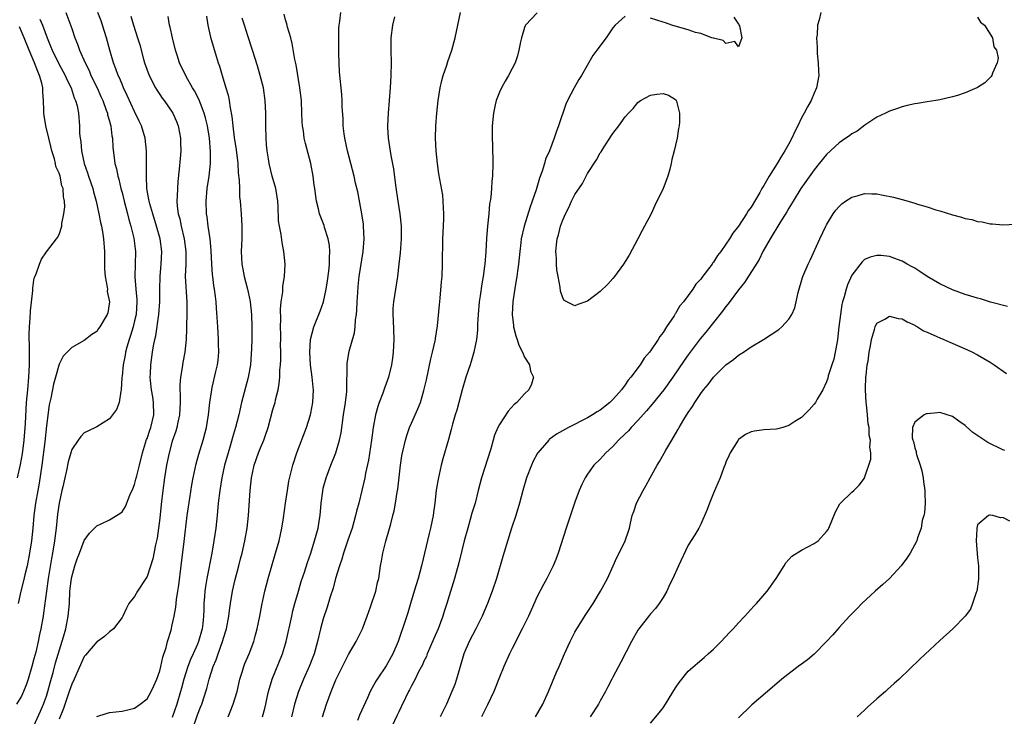
# Model space of a CAD drawing. Units: inches. Extents: x 2511000 to 2514000, y 1551000 to 1554000.
# Drawn here: x 2512495 to 2512651, y 1551233 to 1551344 of the extents above; entities that cross this region are included whole.
import ezdxf

# ---------------------------------------------------------------- set-up
doc = ezdxf.new("R2010")
doc.units = ezdxf.units.IN
doc.header["$MEASUREMENT"] = 0
doc.layers.add('LD25111551_2ft', color=105, linetype='Continuous')

msp = doc.modelspace()

# ---------------------------------------------------------------- linework, layer by layer
at = {"layer": 'LD25111551_2ft'}
for points, elevation in [([(2512502.07, 1551345), (2512502.88, 1551342.88), (2512503, 1551342.48), (2512503.5, 1551341), (2512503.95, 1551339.95), (2512504.25, 1551339), (2512505.13, 1551337), (2512505.77, 1551335.77), (2512506.07, 1551335), (2512507.04, 1551333), (2512507.66, 1551331.66), (2512507.94, 1551331), (2512508.5, 1551329.5), (2512508.67, 1551329), (2512508.71, 1551328.71), (2512509, 1551327.74), (2512509.15, 1551327.15), (2512509.21, 1551327), (2512509.38, 1551325.38), (2512509.48, 1551325), (2512509.54, 1551323.55), (2512509.68, 1551322.32), (2512509.87, 1551321), (2512510.12, 1551320.12), (2512510.32, 1551319), (2512510.48, 1551318.48), (2512510.83, 1551317), (2512511, 1551316.36), (2512511.33, 1551315), (2512511.87, 1551313), (2512512.08, 1551312.08), (2512512.43, 1551311), (2512512.88, 1551309.12), (2512513.14, 1551307), (2512513.11, 1551305), (2512513.04, 1551302.96), (2512513.18, 1551301), (2512513.34, 1551299.34), (2512513.34, 1551299), (2512513.23, 1551297), (2512513, 1551295.95), (2512512.77, 1551295), (2512512.36, 1551293.64), (2512512.13, 1551293), (2512511.78, 1551291.78), (2512511.57, 1551291), (2512511.5, 1551290.5), (2512511.18, 1551289), (2512511, 1551287.19), (2512510.97, 1551286.97), (2512510.86, 1551285), (2512510.79, 1551284.79), (2512510.53, 1551283), (2512510.12, 1551281.88), (2512509.51, 1551281), (2512509, 1551280.36), (2512507, 1551279.13), (2512505.55, 1551278.45), (2512505, 1551278.16), (2512504.43, 1551277.57), (2512504.01, 1551277), (2512503, 1551275.5), (2512502.85, 1551275), (2512502.46, 1551273.54), (2512502.17, 1551272.17), (2512501.89, 1551271), (2512501.58, 1551269.58), (2512501.44, 1551269), (2512501.01, 1551266.99), (2512500.77, 1551265.23), (2512500.52, 1551263), (2512500.28, 1551261), (2512499.95, 1551259), (2512499.8, 1551258.2), (2512499.26, 1551255), (2512498.98, 1551252.98), (2512498.54, 1551249.46), (2512498.46, 1551249), (2512498.12, 1551247), (2512497.91, 1551246.09), (2512497.69, 1551245), (2512497.28, 1551243.28), (2512497, 1551242.22), (2512496.65, 1551241), (2512496.07, 1551239), (2512495.8, 1551238.2), (2512495.35, 1551237), (2512495, 1551236.26), (2512494.25, 1551235)], 6734), ([(2512497.96, 1551343.96), (2512498.34, 1551343), (2512499.08, 1551341), (2512499.66, 1551339.66), (2512499.91, 1551339), (2512500.93, 1551336.93), (2512501.99, 1551335), (2512502.27, 1551334.27), (2512502.93, 1551333), (2512503.42, 1551331.42), (2512503.63, 1551331), (2512503.86, 1551330.14), (2512504.06, 1551329), (2512504.25, 1551327), (2512504.26, 1551325.74), (2512504.35, 1551325), (2512504.45, 1551324.45), (2512504.55, 1551323), (2512505, 1551321), (2512505.54, 1551319.53), (2512505.69, 1551319), (2512506.35, 1551317), (2512506.48, 1551316.48), (2512506.89, 1551315), (2512507.34, 1551313), (2512507.6, 1551311.6), (2512507.74, 1551311), (2512507.88, 1551310.12), (2512508.05, 1551309), (2512508.2, 1551307), (2512508.23, 1551305.77), (2512508.22, 1551304.22), (2512508.34, 1551303), (2512508.66, 1551301.34), (2512508.67, 1551301), (2512508.65, 1551300.65), (2512508.99, 1551299), (2512508.74, 1551297.26), (2512508.66, 1551297), (2512508.18, 1551296.18), (2512507.48, 1551295), (2512507.27, 1551294.73), (2512507, 1551294.3), (2512506.21, 1551293.79), (2512505, 1551292.85), (2512503, 1551291.75), (2512501.66, 1551290.34), (2512501, 1551289.07), (2512500.45, 1551287), (2512500.1, 1551285.9), (2512499.67, 1551283.67), (2512499.41, 1551282.59), (2512499, 1551279.26), (2512498.73, 1551276.73), (2512498.27, 1551273), (2512497.85, 1551270.15), (2512497.61, 1551269), (2512497.26, 1551267), (2512497.01, 1551265), (2512496.83, 1551263), (2512496.61, 1551261), (2512496.32, 1551259), (2512495.93, 1551257), (2512495.56, 1551255.56), (2512495.36, 1551254.64), (2512494.93, 1551253), (2512494.5, 1551251)], 6736), ([(2512497, 1551231.56), (2512498.07, 1551233.92), (2512498.53, 1551235), (2512499, 1551236.3), (2512499.22, 1551237), (2512499.59, 1551238.41), (2512500.04, 1551240.04), (2512500.44, 1551241.56), (2512501.72, 1551245.72), (2512502.07, 1551247), (2512502.46, 1551249), (2512502.63, 1551251), (2512502.73, 1551253), (2512502.95, 1551255), (2512503, 1551255.26), (2512503.5, 1551257), (2512503.88, 1551258.12), (2512504.24, 1551259), (2512505, 1551261.02), (2512505.82, 1551262.18), (2512506.63, 1551263), (2512507, 1551263.39), (2512507.71, 1551263.71), (2512509, 1551264.33), (2512510.68, 1551265.32), (2512511, 1551265.59), (2512511.55, 1551266.45), (2512512.24, 1551268.24), (2512512.74, 1551269.26), (2512513, 1551269.95), (2512513.22, 1551270.78), (2512513.34, 1551271.34), (2512513.78, 1551273), (2512514.28, 1551275), (2512514.92, 1551277.08), (2512515, 1551277.27), (2512515.42, 1551278.58), (2512515.57, 1551279), (2512516.04, 1551281), (2512516.02, 1551283), (2512515.89, 1551283.89), (2512515.7, 1551285), (2512515.53, 1551286.47), (2512515.49, 1551287), (2512515.52, 1551287.52), (2512515.56, 1551289), (2512515.84, 1551291), (2512516.01, 1551292.01), (2512516.23, 1551293), (2512516.39, 1551293.61), (2512516.88, 1551297), (2512517.03, 1551299), (2512517.03, 1551301.03), (2512517.05, 1551303), (2512517.23, 1551305), (2512517.32, 1551307), (2512517.05, 1551309), (2512516.5, 1551311), (2512515.88, 1551313), (2512515.42, 1551314.58), (2512515.32, 1551315), (2512515.29, 1551315.29), (2512514.97, 1551317), (2512514.87, 1551319), (2512514.9, 1551320.9), (2512514.89, 1551321.11), (2512514.9, 1551323), (2512514.69, 1551325), (2512514.09, 1551327), (2512513.75, 1551327.75), (2512513, 1551329.28), (2512511.83, 1551331.83), (2512511.26, 1551333), (2512511, 1551333.6), (2512510.6, 1551334.6), (2512510.4, 1551335), (2512510.03, 1551336.03), (2512509.64, 1551337), (2512509.04, 1551339.04), (2512508.52, 1551341), (2512507.9, 1551343), (2512507.67, 1551343.67), (2512507.17, 1551345)], 6732), ([(2512512.42, 1551344.42), (2512512.84, 1551343), (2512513.48, 1551341), (2512513.84, 1551339.84), (2512514.43, 1551337.57), (2512514.6, 1551337), (2512515.33, 1551335), (2512516.35, 1551333), (2512516.58, 1551332.58), (2512517, 1551331.95), (2512517.39, 1551331.39), (2512517.7, 1551331), (2512519.08, 1551329), (2512519.66, 1551327.66), (2512519.92, 1551327), (2512520.12, 1551325.88), (2512520.29, 1551325), (2512520.32, 1551324.32), (2512520.33, 1551323), (2512520.22, 1551321.78), (2512520.1, 1551320.1), (2512519.88, 1551318.12), (2512519.8, 1551317), (2512519.79, 1551315.79), (2512519.73, 1551315), (2512519.77, 1551314.23), (2512519.94, 1551313), (2512520.17, 1551312.17), (2512520.4, 1551311), (2512520.89, 1551309), (2512521.16, 1551307), (2512521.12, 1551305), (2512521.06, 1551303), (2512521.32, 1551299), (2512521.33, 1551298.67), (2512521.31, 1551297), (2512521.25, 1551295.25), (2512521.26, 1551294.74), (2512521.19, 1551293), (2512521.01, 1551291), (2512520.68, 1551289.32), (2512520.57, 1551288.57), (2512520.29, 1551287), (2512520.2, 1551285.8), (2512520.2, 1551285), (2512520.25, 1551284.25), (2512520.24, 1551283), (2512520.13, 1551281), (2512519.88, 1551279.88), (2512519.72, 1551279), (2512519.56, 1551278.44), (2512519, 1551276.81), (2512518.49, 1551275), (2512518.08, 1551273), (2512517.76, 1551271), (2512517.49, 1551269), (2512517.23, 1551266.77), (2512517, 1551264.6), (2512516.59, 1551261.41), (2512516.33, 1551260.33), (2512515.89, 1551258.11), (2512515, 1551255.32), (2512514.81, 1551255), (2512513.48, 1551253), (2512513, 1551252.14), (2512512.11, 1551251), (2512511.7, 1551250.3), (2512511.11, 1551249), (2512511, 1551248.79), (2512509.63, 1551247), (2512509, 1551246.5), (2512508.23, 1551245.77), (2512507.13, 1551245), (2512507, 1551244.92), (2512505.2, 1551242.8), (2512505, 1551242.57), (2512503.39, 1551239), (2512503, 1551238.19), (2512502.62, 1551237), (2512501.68, 1551234.32), (2512501, 1551232.63)], 6730), ([(2512507, 1551233.03), (2512508.5, 1551233.5), (2512509, 1551233.67), (2512511, 1551233.91), (2512511.91, 1551234.09), (2512513, 1551234.35), (2512513.89, 1551235), (2512515, 1551235.86), (2512515.63, 1551237), (2512516.08, 1551237.92), (2512516.53, 1551239), (2512517, 1551240.32), (2512517.17, 1551241), (2512517.51, 1551242.49), (2512518, 1551244), (2512518.25, 1551245), (2512518.79, 1551246.79), (2512519, 1551247.62), (2512519.29, 1551249), (2512519.57, 1551250.43), (2512519.67, 1551251.67), (2512519.89, 1551253), (2512520.04, 1551253.96), (2512520.39, 1551257), (2512520.88, 1551260.88), (2512521.37, 1551265), (2512521.77, 1551267.77), (2512522.12, 1551269.88), (2512522.31, 1551271), (2512522.77, 1551273.23), (2512523.21, 1551274.79), (2512523.9, 1551277), (2512524.43, 1551279), (2512524.75, 1551281), (2512524.97, 1551283), (2512525.26, 1551285), (2512525.35, 1551285.35), (2512525.91, 1551287.91), (2512526.18, 1551289), (2512526.29, 1551289.71), (2512526.41, 1551291), (2512526.36, 1551292.36), (2512526.36, 1551293), (2512526.22, 1551295), (2512526.04, 1551297.96), (2512525.96, 1551299), (2512525.84, 1551299.84), (2512525.71, 1551301), (2512525.59, 1551301.59), (2512525.42, 1551303), (2512525.36, 1551303.36), (2512525.26, 1551305), (2512525.17, 1551307.17), (2512525.01, 1551309.01), (2512524.72, 1551311), (2512524.52, 1551312.52), (2512524.43, 1551313), (2512524.36, 1551315), (2512524.54, 1551317), (2512524.85, 1551319), (2512525.08, 1551321), (2512525.09, 1551322.91), (2512524.89, 1551325), (2512524.57, 1551327), (2512524.27, 1551328.27), (2512524.08, 1551329), (2512523.46, 1551330.54), (2512523.23, 1551331.23), (2512522.53, 1551332.53), (2512522.22, 1551333), (2512521.19, 1551334.81), (2512520.15, 1551337), (2512519.77, 1551338.23), (2512519.52, 1551339), (2512519.02, 1551341), (2512518.66, 1551342.66), (2512518.56, 1551343), (2512518.35, 1551344.35)], 6728), ([(2512524.41, 1551344.41), (2512524.63, 1551343), (2512525.07, 1551341.07), (2512525.96, 1551338.04), (2512526.29, 1551337), (2512526.48, 1551336.48), (2512526.91, 1551335), (2512527.53, 1551333), (2512527.87, 1551331.87), (2512528.03, 1551331), (2512528.17, 1551329.83), (2512528.46, 1551328.46), (2512528.62, 1551327), (2512528.85, 1551325.15), (2512529.16, 1551323.16), (2512529.42, 1551321), (2512529.49, 1551319.49), (2512529.64, 1551318.36), (2512529.65, 1551317), (2512529.69, 1551315.69), (2512529.79, 1551315), (2512529.96, 1551313), (2512530.05, 1551311), (2512530.03, 1551309), (2512529.94, 1551307), (2512529.97, 1551306.03), (2512530.03, 1551305), (2512530.21, 1551304.21), (2512530.42, 1551303), (2512530.96, 1551301), (2512531.32, 1551299.32), (2512531.37, 1551299), (2512531.58, 1551297), (2512531.64, 1551295), (2512531.62, 1551294.38), (2512531.62, 1551293), (2512531.58, 1551291.58), (2512531.4, 1551289), (2512531.06, 1551286.94), (2512530, 1551283), (2512529.55, 1551281), (2512529.06, 1551279), (2512528.59, 1551277.41), (2512528.27, 1551276.27), (2512527.87, 1551275), (2512527.31, 1551273), (2512526.85, 1551271), (2512526.53, 1551269), (2512526.31, 1551267), (2512526.13, 1551265), (2512525.91, 1551263), (2512525.62, 1551261), (2512525.27, 1551259), (2512524.49, 1551255), (2512524.26, 1551253.74), (2512524.17, 1551253), (2512524.12, 1551252.12), (2512524.03, 1551251), (2512523.99, 1551250.01), (2512523.98, 1551249), (2512523.85, 1551247.85), (2512523.73, 1551247), (2512523.17, 1551245), (2512523, 1551244.57), (2512522.31, 1551243), (2512521.9, 1551242.1), (2512521.49, 1551241), (2512520.85, 1551239), (2512520.45, 1551237.55), (2512520.32, 1551237), (2512519.73, 1551235), (2512519, 1551232.9)], 6726), ([(2512522.2, 1551231), (2512523, 1551233.29), (2512523.49, 1551234.51), (2512523.67, 1551235), (2512524.5, 1551237.5), (2512524.87, 1551239), (2512525.5, 1551241), (2512525.96, 1551242.04), (2512526.27, 1551243), (2512526.96, 1551245), (2512527.47, 1551246.53), (2512527.6, 1551247), (2512527.99, 1551249), (2512528.09, 1551249.91), (2512528.23, 1551251), (2512528.55, 1551253), (2512529, 1551254.85), (2512529.58, 1551257), (2512529.86, 1551258.14), (2512530.08, 1551259), (2512530.52, 1551261), (2512530.88, 1551263), (2512531.11, 1551265), (2512531.38, 1551269), (2512531.6, 1551271), (2512531.76, 1551271.76), (2512532.03, 1551273), (2512532.7, 1551275), (2512533, 1551275.77), (2512533.53, 1551277), (2512533.79, 1551277.79), (2512534.23, 1551279), (2512535, 1551281.88), (2512535.32, 1551283), (2512535.4, 1551283.4), (2512535.8, 1551285), (2512535.99, 1551286.01), (2512536.07, 1551287), (2512536.1, 1551288.1), (2512536.18, 1551289), (2512536.23, 1551289.77), (2512536.23, 1551291), (2512536.21, 1551292.21), (2512536.24, 1551293), (2512536.23, 1551293.77), (2512536.21, 1551295), (2512536.23, 1551296.23), (2512536.19, 1551297.81), (2512536.31, 1551299), (2512536.56, 1551300.56), (2512536.54, 1551301.46), (2512536.82, 1551303), (2512536.92, 1551305), (2512536.74, 1551307), (2512536.44, 1551308.44), (2512536.3, 1551309.7), (2512536.02, 1551311), (2512535.89, 1551311.89), (2512535.81, 1551314.19), (2512535.76, 1551315), (2512535.68, 1551315.68), (2512535.45, 1551317), (2512534.87, 1551319), (2512534.37, 1551321), (2512534.27, 1551321.73), (2512534.06, 1551323), (2512533.97, 1551323.97), (2512533.9, 1551325), (2512533.85, 1551327), (2512533.86, 1551327.86), (2512533.85, 1551329), (2512533.77, 1551331), (2512533.49, 1551333), (2512532.98, 1551335), (2512532.53, 1551336.53), (2512531.76, 1551339), (2512531, 1551341.31), (2512530.46, 1551343), (2512530.12, 1551344.12)], 6724), ([(2512527.88, 1551233), (2512528.2, 1551233.8), (2512528.66, 1551235), (2512529.28, 1551237), (2512529.74, 1551239), (2512530.11, 1551240.11), (2512530.37, 1551241), (2512530.55, 1551241.45), (2512531.21, 1551243), (2512531.96, 1551245), (2512532.19, 1551245.81), (2512532.5, 1551247), (2512532.91, 1551249), (2512533.23, 1551250.77), (2512533.71, 1551253), (2512534.22, 1551255), (2512534.8, 1551257), (2512535.42, 1551259), (2512535.98, 1551261), (2512536.4, 1551263), (2512536.65, 1551264.65), (2512536.97, 1551267), (2512537.28, 1551269), (2512537.54, 1551270.46), (2512538.15, 1551273), (2512538.78, 1551275), (2512540.33, 1551279), (2512540.94, 1551281), (2512541, 1551281.27), (2512541.34, 1551283), (2512541.45, 1551285), (2512541.4, 1551285.4), (2512541.25, 1551287), (2512540.98, 1551288.98), (2512540.86, 1551291), (2512540.98, 1551293.02), (2512541.49, 1551295), (2512542.49, 1551297.51), (2512543.01, 1551298.99), (2512543.45, 1551301), (2512543.68, 1551302.32), (2512543.87, 1551303.87), (2512543.99, 1551305), (2512543.99, 1551306.01), (2512544.04, 1551307), (2512543.97, 1551307.97), (2512543.78, 1551309), (2512543.2, 1551310.8), (2512543.12, 1551311.12), (2512542.4, 1551313), (2512542.23, 1551313.77), (2512541.93, 1551315), (2512541.79, 1551315.79), (2512541.67, 1551317), (2512541.56, 1551317.56), (2512541.39, 1551319), (2512540.99, 1551321), (2512540.16, 1551324.16), (2512539.97, 1551325), (2512539.83, 1551326.17), (2512539.69, 1551327), (2512539.64, 1551327.64), (2512539.61, 1551329), (2512539.52, 1551331), (2512539.28, 1551333), (2512538.66, 1551336.66), (2512538.45, 1551337.55), (2512538.07, 1551340.07), (2512537.81, 1551341), (2512537.31, 1551342.69), (2512537.2, 1551343.2), (2512537, 1551343.84), (2512536.75, 1551344.75)], 6722), ([(2512533.33, 1551233), (2512533.68, 1551234.32), (2512533.85, 1551235), (2512534.08, 1551236.08), (2512534.26, 1551237), (2512534.85, 1551239), (2512536.52, 1551243), (2512537, 1551244.62), (2512537.11, 1551245), (2512537.98, 1551249), (2512538.17, 1551249.83), (2512538.48, 1551251), (2512539.05, 1551253), (2512539.5, 1551254.5), (2512539.99, 1551255.99), (2512540.47, 1551257.53), (2512540.99, 1551259), (2512541.62, 1551261), (2512541.87, 1551261.87), (2512542.16, 1551263), (2512542.41, 1551264.41), (2512542.5, 1551265), (2512542.68, 1551267), (2512542.9, 1551268.9), (2512543, 1551269.34), (2512543.44, 1551271), (2512544.17, 1551273), (2512545, 1551275), (2512545.59, 1551277), (2512545.82, 1551278.18), (2512546.21, 1551281), (2512546.54, 1551283), (2512546.74, 1551284.74), (2512546.76, 1551285), (2512546.74, 1551285.26), (2512546.81, 1551288.81), (2512546.78, 1551289), (2512546.8, 1551289.2), (2512547.13, 1551291.13), (2512547.93, 1551294.07), (2512548.04, 1551295), (2512548.11, 1551296.11), (2512548.26, 1551297), (2512548.33, 1551297.67), (2512548.38, 1551299), (2512548.46, 1551300.46), (2512548.55, 1551301.45), (2512548.71, 1551303), (2512549.32, 1551307), (2512549.47, 1551309), (2512549.41, 1551311), (2512549.37, 1551311.37), (2512549.13, 1551313), (2512548.46, 1551316.46), (2512548.12, 1551317.88), (2512547.88, 1551319), (2512546.85, 1551323), (2512546.4, 1551325), (2512546.29, 1551325.71), (2512546.14, 1551327), (2512546.14, 1551328.14), (2512546.01, 1551329.99), (2512546.02, 1551331), (2512545.96, 1551331.96), (2512545.57, 1551335.57), (2512545.5, 1551337), (2512545.47, 1551338.53), (2512545.45, 1551339), (2512545.44, 1551341), (2512545.47, 1551342.53), (2512545.51, 1551343), (2512545.62, 1551343.62), (2512545.76, 1551345)], 6720), ([(2512554.34, 1551344.34), (2512553.99, 1551343), (2512553.74, 1551341), (2512553.75, 1551339.75), (2512553.73, 1551339), (2512553.76, 1551337), (2512553.74, 1551335), (2512553.64, 1551333), (2512553.3, 1551329), (2512553.2, 1551327), (2512553.21, 1551326.79), (2512553.31, 1551325), (2512553.74, 1551322.26), (2512554.16, 1551320.16), (2512554.48, 1551317.52), (2512554.83, 1551315), (2512555.14, 1551313), (2512555.35, 1551311), (2512555.35, 1551309), (2512555.19, 1551306.81), (2512555.02, 1551305), (2512554.79, 1551303), (2512554.14, 1551299), (2512554.06, 1551297.94), (2512554.03, 1551297), (2512554.08, 1551296.08), (2512554.19, 1551293), (2512554.11, 1551291), (2512553.99, 1551290.01), (2512553.84, 1551289), (2512553.37, 1551287), (2512552.73, 1551285.27), (2512552.46, 1551284.46), (2512551.88, 1551283), (2512551.65, 1551282.35), (2512551.3, 1551281), (2512550.93, 1551279), (2512550.65, 1551277), (2512550.17, 1551273.83), (2512549.73, 1551271.73), (2512549.59, 1551271), (2512549.12, 1551269), (2512548.63, 1551267), (2512548.29, 1551265.71), (2512548.14, 1551265), (2512547.56, 1551263), (2512546.9, 1551261.1), (2512546.19, 1551259), (2512545.93, 1551258.07), (2512545.57, 1551257), (2512544.96, 1551255), (2512544.54, 1551253.46), (2512544.08, 1551252.08), (2512543.59, 1551250.41), (2512543, 1551248.59), (2512542.57, 1551247), (2512542.07, 1551245), (2512541.53, 1551243), (2512540.77, 1551241), (2512539.87, 1551239), (2512539.05, 1551237), (2512538.42, 1551235), (2512537.92, 1551233)], 6718), ([(2512542.89, 1551233), (2512543.52, 1551235), (2512544.24, 1551237), (2512544.47, 1551237.53), (2512545, 1551238.87), (2512546.34, 1551241.66), (2512547, 1551242.89), (2512548.22, 1551245), (2512549.21, 1551247), (2512549.97, 1551249), (2512550.51, 1551250.51), (2512551.33, 1551253), (2512551.63, 1551254.37), (2512551.81, 1551255), (2512552.1, 1551257), (2512552.26, 1551257.74), (2512552.44, 1551259), (2512552.91, 1551260.91), (2512553.42, 1551262.58), (2512553.71, 1551263.71), (2512554.07, 1551265), (2512554.25, 1551265.75), (2512554.48, 1551267), (2512554.74, 1551268.74), (2512554.82, 1551269.18), (2512555.25, 1551273), (2512555.48, 1551274.52), (2512555.56, 1551275), (2512556.04, 1551277), (2512556.25, 1551277.75), (2512556.7, 1551279), (2512557, 1551279.71), (2512558.02, 1551281.98), (2512558.42, 1551283), (2512559, 1551284.89), (2512559.39, 1551286.61), (2512560.07, 1551289.93), (2512560.37, 1551291), (2512560.79, 1551292.79), (2512560.83, 1551293), (2512560.84, 1551293.16), (2512561.16, 1551295.16), (2512561.48, 1551298.52), (2512561.56, 1551299.56), (2512561.81, 1551302.19), (2512561.87, 1551303), (2512561.96, 1551305), (2512562.02, 1551309), (2512562.15, 1551312.15), (2512562.15, 1551313), (2512562.08, 1551313.92), (2512562.07, 1551315), (2512561.98, 1551315.98), (2512561.51, 1551318.49), (2512561.37, 1551319.37), (2512561.15, 1551321), (2512560.96, 1551323), (2512560.85, 1551325), (2512560.89, 1551327), (2512561.05, 1551329), (2512561.27, 1551331), (2512561.57, 1551333), (2512561.82, 1551334.18), (2512562.07, 1551335), (2512562.65, 1551336.65), (2512562.8, 1551337.2), (2512563.43, 1551339), (2512563.94, 1551341), (2512564.81, 1551345)], 6716), ([(2512577, 1551344.95), (2512575.16, 1551343), (2512575.1, 1551342.9), (2512575, 1551342.64), (2512574.48, 1551341), (2512574.34, 1551340.34), (2512574.09, 1551339), (2512573.86, 1551338.14), (2512573.49, 1551337), (2512573, 1551336.11), (2512572.46, 1551335), (2512571.92, 1551334.08), (2512571.3, 1551333), (2512571, 1551332.33), (2512570.46, 1551331), (2512570.33, 1551330.33), (2512570.03, 1551329), (2512569.86, 1551327), (2512569.85, 1551326.15), (2512569.85, 1551325), (2512569.9, 1551323.9), (2512569.97, 1551321), (2512569.91, 1551319), (2512569.81, 1551318.19), (2512569.75, 1551317), (2512569.64, 1551315.64), (2512569.53, 1551315), (2512569.43, 1551314.57), (2512569.29, 1551313), (2512569.08, 1551311), (2512568.94, 1551309.06), (2512568.84, 1551307), (2512568.68, 1551305), (2512568.64, 1551304.64), (2512568.4, 1551303), (2512568.17, 1551301.83), (2512567.95, 1551299.95), (2512567.79, 1551299), (2512567.62, 1551297), (2512567.52, 1551295.52), (2512567.51, 1551294.49), (2512567.33, 1551293), (2512566.94, 1551291), (2512566.5, 1551289.5), (2512566.32, 1551289), (2512565.65, 1551287), (2512565.07, 1551285), (2512564.55, 1551283), (2512564.22, 1551281.78), (2512563.97, 1551281), (2512563.53, 1551279.53), (2512563.31, 1551278.69), (2512562.88, 1551277.12), (2512561.99, 1551274.01), (2512561.72, 1551273), (2512561.23, 1551270.77), (2512560.95, 1551269.05), (2512560.71, 1551267), (2512560.49, 1551265.51), (2512560.44, 1551265), (2512560.04, 1551263), (2512559.83, 1551262.17), (2512558.62, 1551257), (2512558.06, 1551255), (2512557.45, 1551253), (2512556.86, 1551251), (2512556.45, 1551249.55), (2512555.61, 1551247), (2512555.44, 1551246.56), (2512554.92, 1551245), (2512554.05, 1551243), (2512553, 1551241.11), (2512551.54, 1551239), (2512551.33, 1551238.67), (2512550.44, 1551237), (2512550.02, 1551236.02), (2512549.37, 1551234.63), (2512548.76, 1551233.24), (2512548.41, 1551232.41)], 6714), ([(2512591, 1551344.43), (2512589.41, 1551343), (2512589, 1551342.57), (2512588.38, 1551341.62), (2512587.94, 1551341), (2512586.46, 1551339), (2512585.85, 1551338.15), (2512584.04, 1551335), (2512583.63, 1551334.37), (2512582.87, 1551333), (2512581.82, 1551331), (2512581.56, 1551330.44), (2512580.39, 1551327), (2512580, 1551326), (2512579.71, 1551325), (2512578.93, 1551323), (2512578.34, 1551321.66), (2512578.15, 1551321), (2512577.78, 1551319.78), (2512577.36, 1551318.64), (2512576.81, 1551316.81), (2512576.2, 1551315), (2512575.88, 1551314.12), (2512574.92, 1551311), (2512574.46, 1551309), (2512574.4, 1551308.4), (2512574.21, 1551307), (2512574.03, 1551305), (2512573.88, 1551303.88), (2512573.78, 1551303), (2512573.51, 1551301.51), (2512573.13, 1551299), (2512573.03, 1551297), (2512573.21, 1551295.21), (2512573.25, 1551295), (2512573.6, 1551293.6), (2512573.83, 1551293), (2512574.09, 1551292.09), (2512574.68, 1551291), (2512575, 1551290.21), (2512575.75, 1551289), (2512575.95, 1551287.95), (2512576.43, 1551287), (2512576.08, 1551285.92), (2512575.68, 1551285), (2512575, 1551284.37), (2512573.78, 1551283), (2512573.35, 1551282.65), (2512572.39, 1551281.61), (2512571, 1551279.5), (2512570.75, 1551279), (2512570.23, 1551277.77), (2512570, 1551277), (2512569.62, 1551275.62), (2512568.16, 1551271), (2512567.62, 1551269), (2512567.11, 1551267), (2512566.63, 1551265.37), (2512566.36, 1551264.36), (2512565.95, 1551263), (2512565.4, 1551261), (2512565, 1551259.44), (2512564.53, 1551257.47), (2512563.85, 1551255), (2512563, 1551252.25), (2512562.64, 1551251), (2512562.23, 1551249.77), (2512562.01, 1551249), (2512561.23, 1551247), (2512560.55, 1551245.45), (2512559.88, 1551243.88), (2512559.52, 1551243), (2512559.39, 1551242.61), (2512559, 1551241.83), (2512558.75, 1551241.25), (2512558.15, 1551240.15), (2512557.58, 1551239), (2512557, 1551237.92), (2512556.7, 1551237.3), (2512556.52, 1551237), (2512556.04, 1551236.04), (2512555.39, 1551234.61), (2512555, 1551233.8), (2512554.76, 1551233.24), (2512553.46, 1551230.54)], 6712), ([(2512622.09, 1551345), (2512621.82, 1551343.82), (2512621.54, 1551343), (2512621.47, 1551341.47), (2512621.38, 1551341), (2512621.49, 1551339.49), (2512621.47, 1551339), (2512621.49, 1551338.51), (2512621.67, 1551337), (2512621.73, 1551335.73), (2512621.74, 1551335), (2512621.37, 1551333), (2512621, 1551332.16), (2512620.53, 1551331), (2512619.97, 1551330.03), (2512619.43, 1551329), (2512619, 1551328.23), (2512618.41, 1551327), (2512617.92, 1551326.08), (2512617.47, 1551325), (2512617, 1551324.13), (2512616.38, 1551323), (2512615.83, 1551322.17), (2512615.14, 1551321), (2512613.86, 1551319), (2512613, 1551317.47), (2512612.81, 1551317.19), (2512612.72, 1551317), (2512612.38, 1551316.38), (2512611, 1551314.06), (2512610.53, 1551313.47), (2512610.27, 1551313), (2512609, 1551311.05), (2512608.07, 1551309.93), (2512607.54, 1551309), (2512607, 1551308.16), (2512606.16, 1551307), (2512605.65, 1551306.35), (2512605, 1551305.28), (2512604.86, 1551305.14), (2512604.79, 1551305), (2512604.22, 1551304.22), (2512603.16, 1551302.84), (2512603, 1551302.61), (2512602.21, 1551301.79), (2512601.71, 1551301), (2512601, 1551300.02), (2512600.23, 1551299), (2512599.67, 1551298.33), (2512599, 1551297.15), (2512598.93, 1551297.07), (2512598.74, 1551296.74), (2512597.57, 1551295), (2512597, 1551294.11), (2512596.5, 1551293.5), (2512596.24, 1551293), (2512595, 1551291.21), (2512594.84, 1551291), (2512593.98, 1551290.02), (2512593.35, 1551289), (2512591.89, 1551287), (2512591.48, 1551286.52), (2512591, 1551285.81), (2512590.38, 1551285), (2512589, 1551283.45), (2512588.53, 1551283), (2512587, 1551281.79), (2512586.51, 1551281.49), (2512585.76, 1551281), (2512585, 1551280.55), (2512581.97, 1551279), (2512581, 1551278.47), (2512580.07, 1551277.93), (2512578.92, 1551277.08), (2512578.83, 1551277), (2512577.1, 1551275), (2512577.06, 1551274.94), (2512576.37, 1551273.63), (2512576.08, 1551273), (2512575.32, 1551271), (2512574.73, 1551269), (2512574.2, 1551267), (2512573.58, 1551265), (2512572.93, 1551263), (2512571.53, 1551258.47), (2512570.54, 1551255), (2512569.86, 1551253), (2512569.09, 1551251), (2512568.25, 1551249), (2512567.25, 1551247), (2512566.19, 1551245), (2512565.33, 1551243), (2512564.64, 1551240.64), (2512564.18, 1551239), (2512563.88, 1551238.12), (2512563.45, 1551237), (2512562.59, 1551235), (2512562.04, 1551233.96), (2512561.55, 1551233)], 6710), ([(2512647, 1551344.27), (2512647.48, 1551343.48), (2512648.08, 1551343), (2512649.34, 1551341), (2512649.57, 1551339.57), (2512650.02, 1551339), (2512650.25, 1551337.75), (2512650.1, 1551337), (2512649.36, 1551335.36), (2512649.26, 1551335), (2512649.16, 1551334.84), (2512649, 1551334.67), (2512648.16, 1551333.84), (2512647, 1551333.06), (2512646.88, 1551333), (2512645, 1551332.23), (2512643.82, 1551331.82), (2512643, 1551331.57), (2512641, 1551331.11), (2512640.35, 1551331), (2512639, 1551330.82), (2512637.45, 1551330.55), (2512637, 1551330.48), (2512635.81, 1551330.19), (2512635, 1551330.03), (2512634.25, 1551329.75), (2512633, 1551329.34), (2512632.38, 1551329), (2512631, 1551328.34), (2512629.07, 1551327.07), (2512627.84, 1551326.16), (2512627, 1551325.72), (2512626.61, 1551325.39), (2512626.07, 1551325), (2512625, 1551324.27), (2512623, 1551322.43), (2512621.83, 1551321), (2512621, 1551320.01), (2512618.89, 1551317), (2512617.67, 1551315), (2512617.44, 1551314.56), (2512617, 1551313.88), (2512616.69, 1551313.31), (2512615.56, 1551311.56), (2512614.01, 1551309), (2512612.87, 1551307), (2512612.27, 1551305.73), (2512609.95, 1551302.05), (2512609, 1551300.9), (2512607.35, 1551298.65), (2512607, 1551298.26), (2512606.47, 1551297.53), (2512605, 1551295.72), (2512603.81, 1551294.19), (2512602.91, 1551293.09), (2512601, 1551290.55), (2512600.36, 1551289.64), (2512598.57, 1551287), (2512597.12, 1551285), (2512595.28, 1551282.72), (2512594.36, 1551281.64), (2512593, 1551280.1), (2512591.93, 1551279), (2512591.51, 1551278.49), (2512591, 1551277.99), (2512589.93, 1551277), (2512589, 1551275.99), (2512587.89, 1551275), (2512587.48, 1551274.52), (2512587, 1551273.99), (2512586, 1551273), (2512585, 1551271.57), (2512584.62, 1551271), (2512584.07, 1551269.93), (2512583.69, 1551269), (2512583, 1551267.15), (2512581.59, 1551263), (2512580.32, 1551259), (2512579.97, 1551258.03), (2512579.54, 1551257), (2512578.53, 1551255), (2512577.98, 1551254.02), (2512577, 1551252.11), (2512576.04, 1551249.96), (2512575.59, 1551249), (2512574.62, 1551247), (2512574.2, 1551246.2), (2512573.61, 1551245), (2512573, 1551243.85), (2512572.58, 1551243), (2512571.68, 1551241), (2512571, 1551239.32), (2512570.1, 1551237), (2512569.1, 1551234.9), (2512568.15, 1551233)], 6708), ([(2512608.26, 1551344.26), (2512609, 1551343.16), (2512609.04, 1551343.04), (2512609.13, 1551342.87), (2512609.5, 1551341), (2512609, 1551339.54), (2512608.39, 1551340.39), (2512607, 1551340.08), (2512606.57, 1551340.57), (2512605, 1551340.9), (2512604.94, 1551340.94), (2512604.75, 1551341), (2512603, 1551341.67), (2512602.18, 1551341.82), (2512601, 1551342.25), (2512599.29, 1551342.71), (2512598.37, 1551343), (2512597.38, 1551343.38), (2512597, 1551343.46), (2512595, 1551344.11)], 6712), ([(2512494.4, 1551271), (2512494.89, 1551273.11), (2512495.17, 1551274.83), (2512495.44, 1551277), (2512495.65, 1551279.65), (2512495.84, 1551283), (2512496.02, 1551285), (2512496.21, 1551287), (2512496.32, 1551289), (2512496.29, 1551292.29), (2512496.24, 1551293), (2512496.22, 1551293.78), (2512496.28, 1551295), (2512496.41, 1551296.41), (2512496.45, 1551297.55), (2512496.81, 1551300.81), (2512496.81, 1551301.19), (2512497, 1551302.45), (2512497.1, 1551302.9), (2512497.28, 1551303.28), (2512497.89, 1551305), (2512498.2, 1551305.8), (2512499, 1551306.93), (2512500.6, 1551309), (2512500.77, 1551309.23), (2512501, 1551309.68), (2512501.43, 1551311), (2512501.44, 1551311.44), (2512501.76, 1551313), (2512501.91, 1551314.09), (2512501.86, 1551315), (2512501.7, 1551315.7), (2512501.65, 1551317), (2512501.46, 1551317.46), (2512501.15, 1551319), (2512501, 1551319.46), (2512500.5, 1551320.51), (2512500.42, 1551321), (2512500.25, 1551321.75), (2512499.86, 1551323), (2512499.67, 1551323.67), (2512499.39, 1551325), (2512498.91, 1551327), (2512498.61, 1551328.61), (2512498.57, 1551329), (2512498.58, 1551329.42), (2512498.51, 1551331), (2512498.4, 1551332.4), (2512498.4, 1551333), (2512498.25, 1551333.75), (2512497.91, 1551335), (2512497.62, 1551335.62), (2512497.1, 1551337), (2512496.24, 1551339), (2512495.44, 1551341), (2512494.73, 1551342.73)], 6738), ([(2512576.75, 1551233), (2512577.88, 1551235), (2512578.81, 1551237), (2512580.08, 1551240.08), (2512580.47, 1551241), (2512580.64, 1551241.36), (2512581.32, 1551243), (2512582.23, 1551245), (2512583, 1551246.48), (2512583.29, 1551247), (2512584.73, 1551249.27), (2512585.87, 1551251), (2512587.08, 1551253), (2512588.16, 1551255), (2512589.07, 1551257), (2512589.65, 1551258.35), (2512590.03, 1551259), (2512590.98, 1551260.98), (2512591.5, 1551262.5), (2512591.65, 1551263), (2512591.8, 1551263.8), (2512592.09, 1551265), (2512592.33, 1551265.67), (2512592.77, 1551267), (2512593.85, 1551269), (2512594.28, 1551269.72), (2512594.95, 1551271), (2512596.05, 1551273), (2512596.41, 1551273.59), (2512597.42, 1551275.42), (2512598.37, 1551277), (2512599.37, 1551278.63), (2512599.54, 1551279), (2512600.3, 1551280.3), (2512601, 1551281.39), (2512601.67, 1551282.33), (2512602.05, 1551283), (2512603, 1551284.39), (2512603.45, 1551285), (2512604.15, 1551285.85), (2512605, 1551287.01), (2512607, 1551288.97), (2512608.18, 1551289.82), (2512609, 1551290.51), (2512609.8, 1551291), (2512611, 1551291.83), (2512612.98, 1551293.02), (2512615.4, 1551294.6), (2512615.87, 1551295), (2512617, 1551296.22), (2512617.48, 1551297), (2512617.95, 1551298.05), (2512618.17, 1551299), (2512618.49, 1551300.49), (2512619.15, 1551302.85), (2512619.2, 1551303), (2512620.04, 1551305), (2512620.36, 1551305.64), (2512621.9, 1551309), (2512622.86, 1551311), (2512623, 1551311.25), (2512624.06, 1551313), (2512624.44, 1551313.56), (2512625, 1551314.18), (2512625.42, 1551314.58), (2512626.02, 1551315), (2512627, 1551315.64), (2512627.87, 1551315.87), (2512629, 1551316.21), (2512630.16, 1551316.16), (2512631, 1551316.16), (2512631.98, 1551315.98), (2512633.63, 1551315.63), (2512635, 1551315.25), (2512635.21, 1551315.21), (2512637, 1551314.7), (2512637.46, 1551314.54), (2512639, 1551314.12), (2512640.36, 1551313.64), (2512641, 1551313.47), (2512643, 1551312.81), (2512644.44, 1551312.44), (2512645, 1551312.26), (2512646.06, 1551312.06), (2512647, 1551311.79), (2512647.7, 1551311.7), (2512649, 1551311.41), (2512649.39, 1551311.39), (2512651, 1551311.25), (2512653, 1551311.33)], 6706), ([(2512651.76, 1551298.24), (2512649.06, 1551298.94), (2512647.45, 1551299.45), (2512647, 1551299.55), (2512645.92, 1551299.92), (2512645, 1551300.18), (2512643, 1551300.89), (2512641, 1551301.83), (2512638.98, 1551303), (2512637.82, 1551303.82), (2512637, 1551304.33), (2512636.58, 1551304.58), (2512635.8, 1551305), (2512635, 1551305.48), (2512634.26, 1551305.74), (2512633, 1551306.21), (2512631.66, 1551306.34), (2512631, 1551306.38), (2512629.9, 1551306.1), (2512629, 1551305.7), (2512628.63, 1551305.37), (2512627, 1551303.21), (2512626.31, 1551301.69), (2512626.1, 1551301), (2512625.8, 1551299.8), (2512625.54, 1551299), (2512625.43, 1551298.57), (2512625.18, 1551297), (2512624.94, 1551295), (2512624.74, 1551293), (2512624.65, 1551292.65), (2512624.38, 1551291), (2512624.14, 1551289.86), (2512623.82, 1551289), (2512623.25, 1551287.25), (2512623.17, 1551286.83), (2512623, 1551286.27), (2512622.4, 1551285), (2512621.51, 1551283.51), (2512621.23, 1551283), (2512621, 1551282.7), (2512620.2, 1551281.8), (2512619, 1551280.62), (2512617.94, 1551279.94), (2512617, 1551279.3), (2512616.02, 1551279), (2512615.22, 1551278.78), (2512615, 1551278.73), (2512613, 1551278.62), (2512611.56, 1551278.44), (2512611, 1551278.33), (2512610.11, 1551277.89), (2512609, 1551277.09), (2512608.93, 1551277), (2512607.68, 1551275), (2512607.48, 1551274.52), (2512607, 1551273.49), (2512606.87, 1551273.13), (2512606.67, 1551272.67), (2512606.06, 1551271), (2512605.31, 1551269.31), (2512605, 1551268.56), (2512604.38, 1551267), (2512604.03, 1551265.97), (2512603, 1551263.61), (2512602.68, 1551263), (2512602.06, 1551261.94), (2512601, 1551260.3), (2512599.43, 1551257), (2512598.55, 1551255), (2512598.09, 1551254.09), (2512597.62, 1551253), (2512597, 1551251.97), (2512596.38, 1551251), (2512595.79, 1551250.21), (2512595, 1551249.39), (2512594.84, 1551249.16), (2512593.14, 1551247), (2512593, 1551246.79), (2512591.99, 1551245), (2512590.29, 1551241.71), (2512589, 1551239.3), (2512588.86, 1551239), (2512588.22, 1551237.78), (2512587.86, 1551237), (2512587, 1551235.52), (2512586.72, 1551235), (2512585.44, 1551233)], 6704), ([(2512595, 1551231.99), (2512596.38, 1551233.62), (2512597, 1551234.44), (2512597.39, 1551235), (2512599, 1551237.6), (2512599.55, 1551238.45), (2512601, 1551240.24), (2512602.45, 1551241.55), (2512603.55, 1551242.45), (2512604.18, 1551243), (2512605, 1551243.74), (2512606.24, 1551245), (2512607.57, 1551246.43), (2512608.14, 1551247), (2512609, 1551247.94), (2512610.01, 1551249), (2512611.42, 1551250.58), (2512611.83, 1551251), (2512613.55, 1551253), (2512614.96, 1551255), (2512616.24, 1551257), (2512616.52, 1551257.48), (2512617.46, 1551258.54), (2512619, 1551259.51), (2512620.01, 1551260.01), (2512621, 1551260.55), (2512621.64, 1551261), (2512623, 1551262.48), (2512623.22, 1551262.78), (2512623.34, 1551263), (2512624.4, 1551265.6), (2512625.11, 1551266.89), (2512625.2, 1551267), (2512627, 1551268.72), (2512627.31, 1551269), (2512628.18, 1551269.82), (2512629, 1551270.93), (2512629.04, 1551271), (2512630.04, 1551273.96), (2512630.03, 1551275), (2512629.86, 1551275.86), (2512630, 1551277), (2512629.78, 1551277.78), (2512629.77, 1551279), (2512629.61, 1551279.61), (2512629.49, 1551281), (2512629.32, 1551282.68), (2512629.27, 1551283), (2512629.18, 1551285), (2512629.2, 1551285.2), (2512629.24, 1551287), (2512629.29, 1551287.29), (2512629.46, 1551289), (2512629.58, 1551289.58), (2512629.77, 1551291), (2512629.99, 1551291.99), (2512630.14, 1551293), (2512630.61, 1551294.61), (2512630.69, 1551295), (2512631, 1551295.62), (2512632.26, 1551296.26), (2512633, 1551296.7), (2512634.36, 1551296.36), (2512635, 1551296.27), (2512635.79, 1551295.79), (2512637, 1551295.26), (2512637.15, 1551295.15), (2512637.45, 1551295), (2512638.4, 1551294.4), (2512639, 1551294.17), (2512640.5, 1551293.5), (2512641, 1551293.25), (2512641.61, 1551293), (2512642.56, 1551292.56), (2512645.37, 1551291.37), (2512646.18, 1551291), (2512647, 1551290.57), (2512649, 1551289.41), (2512649.65, 1551289), (2512651.57, 1551287.57)], 6702), ([(2512651.35, 1551275.35), (2512651, 1551275.48), (2512648.64, 1551276.64), (2512646.22, 1551278.22), (2512645.16, 1551279.16), (2512645, 1551279.32), (2512643.99, 1551279.99), (2512643, 1551280.77), (2512641, 1551281.37), (2512640.64, 1551281.36), (2512639, 1551281.2), (2512638.83, 1551281.17), (2512638.51, 1551281), (2512637, 1551279.88), (2512636.66, 1551279), (2512636.62, 1551277.38), (2512636.71, 1551277), (2512636.79, 1551276.79), (2512637, 1551275.77), (2512637.21, 1551275.21), (2512637.22, 1551275), (2512637.27, 1551274.73), (2512637.86, 1551273), (2512638.11, 1551272.11), (2512638.34, 1551271), (2512638.4, 1551270.4), (2512638.62, 1551269), (2512638.59, 1551268.59), (2512638.65, 1551267), (2512638.54, 1551265.46), (2512638.43, 1551265), (2512638.21, 1551264.21), (2512638.01, 1551263), (2512637.44, 1551261.44), (2512637.32, 1551261), (2512636.27, 1551259), (2512635.77, 1551258.23), (2512634.87, 1551257), (2512633, 1551255), (2512631.95, 1551254.05), (2512630.72, 1551253), (2512628.58, 1551251), (2512627.81, 1551250.19), (2512626.63, 1551249), (2512625, 1551247.22), (2512623.97, 1551246.03), (2512623, 1551244.97), (2512621.03, 1551242.98), (2512619.94, 1551242.06), (2512619, 1551241.35), (2512618.5, 1551241), (2512615.87, 1551239), (2512613.6, 1551237), (2512611.12, 1551234.88), (2512611, 1551234.8), (2512609, 1551232.81)], 6700), ([(2512652.13, 1551264.13), (2512651, 1551264.7), (2512650.66, 1551264.66), (2512649.42, 1551265), (2512649, 1551265.09), (2512648.91, 1551265.09), (2512648.74, 1551265), (2512647, 1551263.51), (2512646.86, 1551263), (2512646.87, 1551262.87), (2512646.78, 1551261), (2512647, 1551258.3), (2512647.13, 1551257), (2512647.13, 1551254.87), (2512646.86, 1551253), (2512646.76, 1551252.76), (2512646.21, 1551251), (2512645.86, 1551250.14), (2512645, 1551248.98), (2512643.04, 1551247), (2512641, 1551245.15), (2512637.83, 1551242.17), (2512634.54, 1551239), (2512633.72, 1551238.28), (2512632.68, 1551237.32), (2512632.36, 1551237), (2512631, 1551235.87), (2512629.48, 1551234.52), (2512629, 1551234.06), (2512627.83, 1551233)], 6698)]:
    msp.add_lwpolyline(points, dxfattribs=dict(at, elevation=elevation))
at = {"layer": 'LD25111551_2ft', "elevation": 6710}
msp.add_lwpolyline([(2512595, 1551331.85), (2512596.01, 1551332.01), (2512597, 1551332.13), (2512597.84, 1551331.84), (2512599, 1551331.17), (2512599.07, 1551331.07), (2512599.11, 1551331), (2512599.12, 1551330.88), (2512599.62, 1551329), (2512599.63, 1551327.63), (2512599.54, 1551327), (2512599.43, 1551326.57), (2512599.22, 1551325), (2512599, 1551323.91), (2512598.77, 1551323), (2512598.37, 1551321.63), (2512598.29, 1551321), (2512598.08, 1551320.08), (2512597.77, 1551319), (2512597.04, 1551317), (2512595.68, 1551314.32), (2512595.09, 1551313), (2512594.05, 1551311), (2512593.67, 1551310.33), (2512592.99, 1551308.99), (2512591.61, 1551306.39), (2512590.73, 1551305), (2512589.27, 1551303), (2512589, 1551302.68), (2512588.2, 1551301.8), (2512587, 1551300.62), (2512585, 1551299.09), (2512583.43, 1551298.57), (2512583, 1551298.36), (2512581.68, 1551299), (2512581.25, 1551299.25), (2512581, 1551299.78), (2512580.69, 1551300.69), (2512580.66, 1551301.34), (2512580.31, 1551303), (2512580.1, 1551304.1), (2512580.04, 1551305), (2512580.04, 1551305.96), (2512579.97, 1551307), (2512580.07, 1551308.07), (2512580.19, 1551309), (2512580.37, 1551309.63), (2512580.69, 1551311), (2512581, 1551311.87), (2512581.49, 1551313), (2512582.01, 1551313.99), (2512582.46, 1551315), (2512583, 1551316.08), (2512584.18, 1551317.82), (2512585, 1551319.39), (2512586.44, 1551321.56), (2512587, 1551322.69), (2512587.14, 1551322.86), (2512587.64, 1551323.64), (2512588.55, 1551325), (2512588.72, 1551325.28), (2512589, 1551325.78), (2512589.98, 1551327), (2512591, 1551328.44), (2512591.49, 1551329), (2512592.25, 1551329.75), (2512593, 1551330.69), (2512593.43, 1551331)], close=True, dxfattribs=at)

doc.saveas('drawing.dxf')
